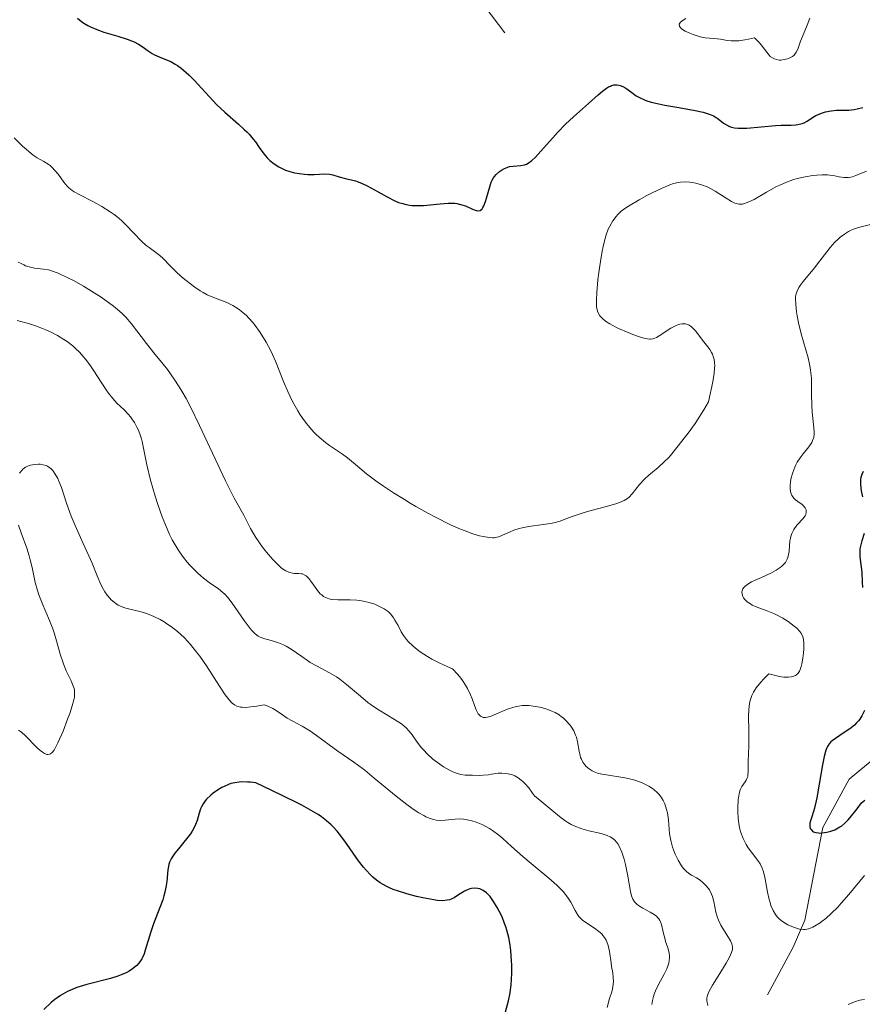
# Model space of a CAD drawing. Units: metres. Extents: x 628895 to 632326, y 4676411 to 4678787.
# Drawn here: x 630769 to 630866, y 4677430 to 4677543 of the extents above; entities that cross this region are included whole.
import ezdxf

# ---------------------------------------------------------------- set-up
doc = ezdxf.new("R2010")
doc.units = ezdxf.units.M
doc.header["$MEASUREMENT"] = 0
for name, color, linetype, lineweight in [('Corriente natural lineal', 142, 'Continuous', 13), ('Curva de nivel maestra', 36, 'Continuous', 30), ('Curva de nivel normal', 36, 'Continuous', 0)]:
    doc.layers.add(name, color=color, linetype=linetype, lineweight=lineweight)

# ---------------------------------------------------------------- blocks, each defined once
blk = doc.blocks.new('*U168')
at = {"layer": 'Curva de nivel normal', "color": 36, "linetype": 'Continuous', "lineweight": 0}
blk.add_polyline3d([(630845.7, 4677543.5, 420), (630845.37, 4677543.31, 420), (630845.23, 4677543.21, 420), (630845.06, 4677543.06, 420), (630844.93, 4677542.83, 420), (630844.97, 4677542.58, 420), (630845.06, 4677542.46, 420), (630845.2, 4677542.32, 420), (630845.61, 4677542.06, 420), (630846.15, 4677541.8, 420), (630846.54, 4677541.65, 420), (630847.34, 4677541.41, 420), (630847.89, 4677541.3, 420), (630848.9, 4677541.2, 420), (630849.66, 4677541.11, 420), (630850.43, 4677540.99, 420), (630850.89, 4677540.94, 420), (630851.43, 4677540.94, 420), (630851.75, 4677540.95, 420), (630852.46, 4677541.04, 420), (630852.86, 4677541.11, 420), (630853.54, 4677541.27, 420), (630853.74, 4677541.1, 420), (630854.1, 4677540.74, 420), (630854.32, 4677540.49, 420), (630854.7, 4677539.98, 420), (630854.96, 4677539.62, 420), (630855.23, 4677539.3, 420), (630855.37, 4677539.16, 420), (630855.6, 4677538.99, 420), (630855.85, 4677538.86, 420), (630856.03, 4677538.8, 420), (630856.4, 4677538.74, 420), (630856.58, 4677538.74, 420), (630856.96, 4677538.78, 420), (630857.32, 4677538.87, 420), (630857.54, 4677538.95, 420), (630857.68, 4677539.01, 420), (630857.92, 4677539.16, 420), (630858.09, 4677539.3, 420), (630858.18, 4677539.41, 420), (630858.34, 4677539.63, 420), (630858.51, 4677540, 420), (630858.82, 4677540.91, 420), (630859.05, 4677541.45, 420), (630859.61, 4677542.74, 420), (630859.9, 4677543.54, 420)], dxfattribs=at)
blk = doc.blocks.new('*U177')
at = {"layer": 'Curva de nivel maestra', "color": 36, "linetype": 'Continuous', "lineweight": 30}
for points in [[(630775.98, 4677543.54, 425), (630776.44, 4677543.14, 425), (630776.7, 4677542.96, 425), (630777.14, 4677542.69, 425), (630777.47, 4677542.53, 425), (630778.19, 4677542.22, 425), (630778.97, 4677541.95, 425), (630780.57, 4677541.46, 425), (630781.67, 4677541.11, 425), (630782.16, 4677540.93, 425), (630782.45, 4677540.81, 425), (630782.95, 4677540.55, 425), (630783.37, 4677540.3, 425), (630784.06, 4677539.8, 425), (630784.53, 4677539.47, 425), (630784.78, 4677539.33, 425), (630785.33, 4677539.09, 425), (630786.18, 4677538.77, 425), (630786.66, 4677538.55, 425), (630787.17, 4677538.28, 425), (630787.43, 4677538.11, 425), (630787.84, 4677537.8, 425), (630788.13, 4677537.57, 425), (630788.72, 4677537.03, 425), (630789.32, 4677536.42, 425), (630791.95, 4677533.6, 425), (630792.83, 4677532.75, 425), (630794.41, 4677531.37, 425), (630795.07, 4677530.78, 425), (630795.36, 4677530.5, 425), (630795.63, 4677530.22, 425), (630796.09, 4677529.68, 425), (630796.35, 4677529.34, 425), (630796.8, 4677528.7, 425), (630797.1, 4677528.27, 425), (630797.5, 4677527.77, 425), (630797.7, 4677527.54, 425), (630798.01, 4677527.23, 425), (630798.52, 4677526.82, 425), (630799.04, 4677526.48, 425), (630799.33, 4677526.32, 425), (630799.79, 4677526.12, 425), (630800.29, 4677525.94, 425), (630800.56, 4677525.87, 425), (630800.84, 4677525.81, 425), (630801.41, 4677525.71, 425), (630801.99, 4677525.66, 425), (630802.37, 4677525.63, 425), (630803.08, 4677525.62, 425), (630804.32, 4677525.67, 425), (630804.86, 4677525.64, 425), (630805.21, 4677525.57, 425), (630805.96, 4677525.36, 425), (630806.54, 4677525.2, 425), (630806.81, 4677525.13, 425), (630807.37, 4677525, 425), (630807.83, 4677524.88, 425), (630808.33, 4677524.7, 425), (630808.6, 4677524.59, 425), (630809.18, 4677524.31, 425), (630810.44, 4677523.61, 425), (630811.44, 4677523.05, 425), (630812.32, 4677522.61, 425), (630812.77, 4677522.42, 425), (630813.25, 4677522.27, 425), (630813.49, 4677522.2, 425), (630814.01, 4677522.11, 425), (630814.28, 4677522.07, 425), (630814.7, 4677522.04, 425), (630815, 4677522.04, 425), (630815.62, 4677522.07, 425), (630817.54, 4677522.26, 425), (630818.43, 4677522.33, 425), (630818.84, 4677522.33, 425), (630819.22, 4677522.31, 425), (630819.45, 4677522.28, 425), (630819.87, 4677522.19, 425), (630820.42, 4677522.02, 425), (630821.25, 4677521.63, 425), (630821.67, 4677521.47, 425), (630821.86, 4677521.44, 425), (630822.11, 4677521.49, 425), (630822.33, 4677521.67, 425), (630822.43, 4677521.82, 425), (630822.53, 4677522.02, 425), (630822.72, 4677522.51, 425), (630822.84, 4677522.88, 425), (630823.21, 4677524.18, 425), (630823.39, 4677524.74, 425), (630823.49, 4677524.96, 425), (630823.65, 4677525.24, 425), (630823.74, 4677525.37, 425), (630823.95, 4677525.62, 425), (630824.32, 4677525.95, 425), (630824.54, 4677526.1, 425), (630824.9, 4677526.31, 425), (630825.29, 4677526.46, 425), (630825.49, 4677526.52, 425), (630825.91, 4677526.57, 425), (630826.78, 4677526.63, 425), (630827.21, 4677526.71, 425), (630827.42, 4677526.79, 425), (630827.62, 4677526.9, 425), (630828.03, 4677527.2, 425), (630828.45, 4677527.6, 425), (630829.36, 4677528.62, 425), (630830.43, 4677529.83, 425), (630831.01, 4677530.45, 425), (630831.91, 4677531.37, 425), (630832.8, 4677532.22, 425), (630834.54, 4677533.77, 425), (630835.63, 4677534.75, 425), (630836.14, 4677535.17, 425), (630836.61, 4677535.52, 425), (630836.83, 4677535.65, 425), (630837.04, 4677535.75, 425), (630837.17, 4677535.81, 425), (630837.42, 4677535.88, 425), (630837.54, 4677535.9, 425), (630837.78, 4677535.9, 425), (630838, 4677535.87, 425), (630838.15, 4677535.82, 425), (630838.45, 4677535.7, 425), (630838.79, 4677535.5, 425), (630839.49, 4677535.01, 425), (630840.01, 4677534.64, 425), (630840.51, 4677534.36, 425), (630840.86, 4677534.2, 425), (630841.12, 4677534.1, 425), (630841.72, 4677533.92, 425), (630842.58, 4677533.72, 425), (630843.26, 4677533.58, 425), (630844.88, 4677533.28, 425), (630846.76, 4677532.95, 425), (630847.68, 4677532.74, 425), (630848.24, 4677532.57, 425), (630848.49, 4677532.48, 425), (630848.84, 4677532.33, 425), (630849.04, 4677532.22, 425), (630849.4, 4677531.99, 425), (630850.02, 4677531.51, 425), (630850.34, 4677531.29, 425), (630850.7, 4677531.12, 425), (630850.91, 4677531.05, 425), (630851.27, 4677530.97, 425), (630851.68, 4677530.93, 425), (630851.99, 4677530.92, 425), (630852.66, 4677530.94, 425), (630855.97, 4677531.22, 425), (630856.62, 4677531.25, 425), (630857.77, 4677531.27, 425), (630858.29, 4677531.31, 425), (630858.53, 4677531.35, 425), (630859.01, 4677531.46, 425), (630859.25, 4677531.55, 425), (630859.59, 4677531.72, 425), (630860.21, 4677532.14, 425), (630860.6, 4677532.37, 425), (630860.86, 4677532.49, 425), (630861.35, 4677532.69, 425), (630861.7, 4677532.79, 425), (630862.36, 4677532.92, 425), (630862.96, 4677532.97, 425), (630864.01, 4677532.98, 425), (630864.35, 4677532.99, 425), (630864.96, 4677533.06, 425), (630865.33, 4677533.13, 425), (630865.97, 4677533.29, 425)], [(630866.01, 4677491.55, 425), (630865.86, 4677491.21, 425), (630865.75, 4677490.86, 425), (630865.72, 4677490.68, 425), (630865.7, 4677490.49, 425), (630865.69, 4677490.1, 425), (630865.73, 4677489.67, 425), (630865.78, 4677489.35, 425), (630865.93, 4677488.64, 425)], [(630866.12, 4677484.46, 425), (630865.85, 4677483.6, 425), (630865.69, 4677482.98, 425), (630865.63, 4677482.68, 425), (630865.61, 4677482.37, 425), (630865.61, 4677481.77, 425), (630865.84, 4677480.02, 425), (630865.9, 4677478.86, 425), (630865.95, 4677478.27, 425)], [(630866.16, 4677464.16, 425), (630865.86, 4677463.54, 425), (630865.61, 4677463.16, 425), (630865.48, 4677462.98, 425), (630865.26, 4677462.73, 425), (630865.01, 4677462.48, 425), (630864.47, 4677462.04, 425), (630864.08, 4677461.77, 425), (630863.33, 4677461.28, 425), (630862.83, 4677460.96, 425), (630862.46, 4677460.69, 425), (630862.31, 4677460.55, 425), (630862.1, 4677460.32, 425), (630861.93, 4677460.04, 425), (630861.85, 4677459.87, 425), (630861.74, 4677459.59, 425), (630861.54, 4677458.88, 425), (630861.34, 4677457.94, 425), (630860.98, 4677455.7, 425), (630860.71, 4677454.13, 425), (630860.44, 4677452.97, 425), (630860.33, 4677452.59, 425), (630860.13, 4677451.98, 425), (630860.01, 4677451.62, 425), (630859.91, 4677451.23, 425), (630859.89, 4677451.05, 425), (630859.9, 4677450.82, 425), (630859.95, 4677450.62, 425), (630860, 4677450.53, 425), (630860.2, 4677450.33, 425), (630860.33, 4677450.25, 425), (630860.58, 4677450.16, 425), (630860.89, 4677450.11, 425), (630861.06, 4677450.1, 425), (630861.31, 4677450.12, 425), (630861.86, 4677450.21, 425), (630862.3, 4677450.33, 425), (630862.75, 4677450.49, 425), (630862.97, 4677450.59, 425), (630863.35, 4677450.8, 425), (630863.56, 4677450.94, 425), (630863.9, 4677451.22, 425), (630864.29, 4677451.62, 425), (630864.51, 4677451.87, 425), (630865.32, 4677452.88, 425), (630865.82, 4677453.55, 425), (630866.21, 4677453.87, 425)]]:
    blk.add_polyline3d(points, dxfattribs=at)

msp = doc.modelspace()

# ---------------------------------------------------------------- linework, layer by layer
at = {"layer": 'Corriente natural lineal', "color": 142, "linetype": 'Continuous', "lineweight": 13}
for points in [[(630824.93, 4677541.86, 422.24), (630817.96, 4677551.1, 418.58), (630815.87, 4677556.58, 417.77), (630814.57, 4677558.98, 417.43), (630812.82, 4677560.68, 417.26), (630810.66, 4677562.07, 416.86), (630808.4, 4677563.15, 416.42), (630806.95, 4677564.85, 416.04), (630806.51, 4677566.78, 415.85), (630806.73, 4677569.27, 415.75), (630808.21, 4677574.44, 415.58), (630808.17, 4677576.94, 415.42), (630807.92, 4677579.52, 415.25), (630806.16, 4677584.37, 414.97), (630802.07, 4677590.79, 414.58), (630791.16, 4677604.94, 413.47), (630786.13, 4677611.8, 412.48), (630785.77, 4677614.17, 412.06), (630786.35, 4677616.48, 411.55), (630789.76, 4677627.44, 410.14), (630796.82, 4677640.87, 408.64)], [(630855.06, 4677431.55, 432.26), (630857.97, 4677437.01, 431.06), (630859.32, 4677440.1, 429.94), (630861.38, 4677450.73, 424.81), (630864.4, 4677456.27, 423.82), (630883.02, 4677471.63, 419.47), (630886.4, 4677488.44, 414.45), (630886.95, 4677495.86, 413.96), (630888.57, 4677500.01, 414.34), (630894.86, 4677508.21, 412.99), (630903.03, 4677514.51, 412.6), (630915.63, 4677520.99, 411.18), (630919.41, 4677525.54, 410.95), (630923.55, 4677538.58, 408.26), (630927, 4677542.09, 407.72), (630928.82, 4677545.82, 407.8), (630928.28, 4677553.12, 406.7), (630931.06, 4677556.2, 406.99), (630940.71, 4677555.59, 406)]]:
    msp.add_polyline3d(points, dxfattribs=at)
at = {"layer": 'Curva de nivel maestra', "color": 36, "linetype": 'Continuous', "lineweight": 30}
msp.add_polyline3d([(630824.9, 4677429.17, 450), (630825.35, 4677430.87, 450), (630825.54, 4677431.77, 450), (630825.65, 4677432.74, 450), (630825.7, 4677433.27, 450), (630825.73, 4677434.11, 450), (630825.73, 4677435, 450), (630825.71, 4677435.45, 450), (630825.61, 4677436.65, 450), (630825.54, 4677437.24, 450), (630825.38, 4677438.12, 450), (630825.17, 4677438.96, 450), (630825.05, 4677439.36, 450), (630824.91, 4677439.75, 450), (630824.62, 4677440.49, 450), (630824.3, 4677441.16, 450), (630824.08, 4677441.56, 450), (630823.66, 4677442.25, 450), (630823.25, 4677442.82, 450), (630823, 4677443.11, 450), (630822.83, 4677443.26, 450), (630822.47, 4677443.51, 450), (630822.07, 4677443.69, 450), (630821.85, 4677443.75, 450), (630821.5, 4677443.8, 450), (630821.13, 4677443.76, 450), (630820.94, 4677443.72, 450), (630820.74, 4677443.64, 450), (630820.33, 4677443.44, 450), (630819.52, 4677442.93, 450), (630819.12, 4677442.69, 450), (630818.78, 4677442.52, 450), (630818.61, 4677442.46, 450), (630818.32, 4677442.39, 450), (630817.82, 4677442.35, 450), (630817.18, 4677442.38, 450), (630816.8, 4677442.43, 450), (630815.53, 4677442.66, 450), (630814.82, 4677442.83, 450), (630813.72, 4677443.13, 450), (630812.65, 4677443.47, 450), (630812.16, 4677443.65, 450), (630811.71, 4677443.84, 450), (630811.43, 4677443.98, 450), (630810.91, 4677444.25, 450), (630810.67, 4677444.4, 450), (630810.23, 4677444.71, 450), (630809.81, 4677445.06, 450), (630809.55, 4677445.3, 450), (630809.04, 4677445.85, 450), (630808.75, 4677446.19, 450), (630808.18, 4677446.93, 450), (630806.61, 4677449.16, 450), (630806.01, 4677449.96, 450), (630805.72, 4677450.31, 450), (630805.26, 4677450.8, 450), (630805.02, 4677451.04, 450), (630804.49, 4677451.52, 450), (630803.91, 4677451.97, 450), (630803.53, 4677452.23, 450), (630802.76, 4677452.7, 450), (630801.69, 4677453.29, 450), (630801, 4677453.64, 450), (630798.25, 4677455, 450), (630796.4, 4677455.87, 450), (630795.8, 4677455.93, 450), (630795.43, 4677455.95, 450), (630794.79, 4677455.96, 450), (630794.5, 4677455.94, 450), (630793.99, 4677455.87, 450), (630793.55, 4677455.77, 450), (630793.28, 4677455.68, 450), (630792.78, 4677455.46, 450), (630792.51, 4677455.32, 450), (630792, 4677455.02, 450), (630791.53, 4677454.68, 450), (630791.24, 4677454.44, 450), (630790.76, 4677453.97, 450), (630790.6, 4677453.79, 450), (630790.35, 4677453.45, 450), (630790.16, 4677453.1, 450), (630790.06, 4677452.87, 450), (630789.89, 4677452.37, 450), (630789.66, 4677451.55, 450), (630789.5, 4677451.08, 450), (630789.26, 4677450.58, 450), (630789.1, 4677450.31, 450), (630788.91, 4677450.03, 450), (630788.47, 4677449.45, 450), (630787.52, 4677448.31, 450), (630787.11, 4677447.8, 450), (630786.8, 4677447.35, 450), (630786.68, 4677447.15, 450), (630786.51, 4677446.76, 450), (630786.42, 4677446.49, 450), (630786.32, 4677445.9, 450), (630786.19, 4677444.55, 450), (630786.12, 4677444.08, 450), (630785.97, 4677443.31, 450), (630785.86, 4677442.9, 450), (630785.73, 4677442.46, 450), (630785.4, 4677441.55, 450), (630784.68, 4677439.68, 450), (630784.35, 4677438.79, 450), (630783.73, 4677436.66, 450), (630783.59, 4677436.24, 450), (630783.42, 4677435.85, 450), (630783.32, 4677435.67, 450), (630783.1, 4677435.33, 450), (630782.97, 4677435.16, 450), (630782.77, 4677434.93, 450), (630782.61, 4677434.79, 450), (630782.27, 4677434.52, 450), (630781.89, 4677434.27, 450), (630781.61, 4677434.11, 450), (630780.98, 4677433.83, 450), (630780.59, 4677433.69, 450), (630779.74, 4677433.43, 450), (630777.02, 4677432.73, 450), (630776.26, 4677432.51, 450), (630775.9, 4677432.39, 450), (630775.36, 4677432.18, 450), (630774.82, 4677431.93, 450), (630774.56, 4677431.8, 450), (630774.03, 4677431.48, 450), (630773.76, 4677431.3, 450), (630773.35, 4677431, 450), (630772.94, 4677430.66, 450), (630772.1, 4677429.89, 450)], dxfattribs=at)
at = {"layer": 'Curva de nivel normal', "color": 36, "linetype": 'Continuous', "lineweight": 0}
for points in [[(630866.4, 4677526, 430), (630865.17, 4677525.48, 430), (630864.79, 4677525.36, 430), (630864.6, 4677525.32, 430), (630864.33, 4677525.28, 430), (630864.15, 4677525.27, 430), (630863.8, 4677525.28, 430), (630863.27, 4677525.35, 430), (630862.57, 4677525.48, 430), (630862.2, 4677525.53, 430), (630861.92, 4677525.56, 430), (630861.32, 4677525.58, 430), (630860.7, 4677525.55, 430), (630860.26, 4677525.51, 430), (630859.36, 4677525.36, 430), (630858.43, 4677525.14, 430), (630857.94, 4677524.99, 430), (630857.21, 4677524.72, 430), (630856.45, 4677524.4, 430), (630856.07, 4677524.22, 430), (630854.93, 4677523.58, 430), (630853.51, 4677522.76, 430), (630852.9, 4677522.46, 430), (630852.4, 4677522.27, 430), (630852.17, 4677522.22, 430), (630852.03, 4677522.21, 430), (630851.75, 4677522.22, 430), (630851.49, 4677522.27, 430), (630851.31, 4677522.34, 430), (630850.93, 4677522.52, 430), (630850.2, 4677522.97, 430), (630849.06, 4677523.7, 430), (630848.44, 4677524.03, 430), (630848.12, 4677524.18, 430), (630847.47, 4677524.42, 430), (630846.82, 4677524.6, 430), (630846.4, 4677524.68, 430), (630846.13, 4677524.72, 430), (630845.6, 4677524.76, 430), (630845.06, 4677524.74, 430), (630844.8, 4677524.7, 430), (630844.26, 4677524.57, 430), (630843.87, 4677524.44, 430), (630842.96, 4677524.05, 430), (630841.83, 4677523.5, 430), (630841.22, 4677523.19, 430), (630840.32, 4677522.7, 430), (630839.13, 4677522, 430), (630838.81, 4677521.79, 430), (630838.29, 4677521.4, 430), (630837.9, 4677521.04, 430), (630837.69, 4677520.8, 430), (630837.32, 4677520.3, 430), (630836.98, 4677519.7, 430), (630836.8, 4677519.33, 430), (630836.56, 4677518.68, 430), (630836.32, 4677517.85, 430), (630836.2, 4677517.36, 430), (630836.09, 4677516.82, 430), (630835.89, 4677515.62, 430), (630835.71, 4677514.36, 430), (630835.61, 4677513.54, 430), (630835.47, 4677512.08, 430), (630835.43, 4677511.26, 430), (630835.43, 4677510.93, 430), (630835.46, 4677510.4, 430), (630835.51, 4677510.12, 430), (630835.56, 4677509.96, 430), (630835.68, 4677509.67, 430), (630835.84, 4677509.41, 430), (630835.94, 4677509.28, 430), (630836.12, 4677509.09, 430), (630836.48, 4677508.79, 430), (630836.96, 4677508.48, 430), (630837.26, 4677508.32, 430), (630837.97, 4677507.96, 430), (630839.06, 4677507.49, 430), (630839.61, 4677507.27, 430), (630840.38, 4677507, 430), (630840.72, 4677506.9, 430), (630841.28, 4677506.78, 430), (630841.51, 4677506.75, 430), (630841.65, 4677506.75, 430), (630841.91, 4677506.78, 430), (630842.15, 4677506.85, 430), (630842.31, 4677506.91, 430), (630842.63, 4677507.1, 430), (630843.95, 4677507.98, 430), (630844.41, 4677508.24, 430), (630844.64, 4677508.34, 430), (630844.86, 4677508.42, 430), (630845, 4677508.46, 430), (630845.27, 4677508.5, 430), (630845.4, 4677508.5, 430), (630845.66, 4677508.48, 430), (630845.9, 4677508.41, 430), (630846.05, 4677508.34, 430), (630846.34, 4677508.15, 430), (630846.5, 4677508.01, 430), (630846.8, 4677507.68, 430), (630847.73, 4677506.43, 430), (630848.2, 4677505.84, 430), (630848.43, 4677505.53, 430), (630848.63, 4677505.2, 430), (630848.73, 4677505.02, 430), (630848.87, 4677504.63, 430), (630848.93, 4677504.41, 430), (630848.98, 4677504.07, 430), (630849, 4677503.68, 430), (630848.99, 4677503.41, 430), (630848.94, 4677502.82, 430), (630848.77, 4677501.84, 430), (630848.3, 4677499.56, 430), (630847.73, 4677498.61, 430), (630846.75, 4677497.07, 430), (630845.95, 4677495.95, 430), (630845.51, 4677495.38, 430), (630844.8, 4677494.52, 430), (630843.76, 4677493.22, 430), (630843.22, 4677492.65, 430), (630842.5, 4677492.02, 430), (630841.44, 4677491.12, 430), (630840.95, 4677490.68, 430), (630840.36, 4677490.05, 430), (630839.53, 4677488.98, 430), (630839.19, 4677488.61, 430), (630838.99, 4677488.45, 430), (630838.61, 4677488.23, 430), (630838.1, 4677488.01, 430), (630837.79, 4677487.9, 430), (630836.58, 4677487.55, 430), (630834.7, 4677487.05, 430), (630833.81, 4677486.79, 430), (630832.66, 4677486.38, 430), (630831.75, 4677486.04, 430), (630831.3, 4677485.88, 430), (630830.57, 4677485.68, 430), (630830.18, 4677485.6, 430), (630829.35, 4677485.47, 430), (630827.68, 4677485.24, 430), (630826.92, 4677485.1, 430), (630826.58, 4677485.02, 430), (630825.98, 4677484.82, 430), (630825.47, 4677484.62, 430), (630824.67, 4677484.24, 430), (630824.24, 4677484.07, 430), (630824.04, 4677484.02, 430), (630823.71, 4677483.97, 430), (630823.54, 4677483.97, 430), (630823.13, 4677483.99, 430), (630822.44, 4677484.1, 430), (630822.02, 4677484.2, 430), (630821.27, 4677484.42, 430), (630820.38, 4677484.75, 430), (630819.87, 4677484.95, 430), (630818.72, 4677485.46, 430), (630817.01, 4677486.31, 430), (630816.11, 4677486.79, 430), (630814.75, 4677487.54, 430), (630814.08, 4677487.93, 430), (630813.43, 4677488.33, 430), (630812.18, 4677489.11, 430), (630811.03, 4677489.89, 430), (630810.32, 4677490.38, 430), (630809.1, 4677491.29, 430), (630808.04, 4677492.16, 430), (630806.9, 4677493.11, 430), (630806.34, 4677493.54, 430), (630804.84, 4677494.55, 430), (630804.37, 4677494.89, 430), (630803.66, 4677495.48, 430), (630803.29, 4677495.82, 430), (630803.05, 4677496.07, 430), (630802.58, 4677496.61, 430), (630802.11, 4677497.2, 430), (630801.5, 4677498.06, 430), (630801.22, 4677498.52, 430), (630800.61, 4677499.59, 430), (630800.32, 4677500.15, 430), (630800.06, 4677500.72, 430), (630799.58, 4677501.87, 430), (630798.64, 4677504.22, 430), (630798.11, 4677505.38, 430), (630797.57, 4677506.4, 430), (630797.28, 4677506.9, 430), (630796.82, 4677507.61, 430), (630796.33, 4677508.29, 430), (630796.08, 4677508.6, 430), (630795.58, 4677509.18, 430), (630795.32, 4677509.44, 430), (630794.93, 4677509.8, 430), (630794.54, 4677510.11, 430), (630794.28, 4677510.29, 430), (630793.76, 4677510.6, 430), (630793.01, 4677510.96, 430), (630791.66, 4677511.46, 430), (630790.84, 4677511.82, 430), (630790.35, 4677512.07, 430), (630790.04, 4677512.26, 430), (630789.41, 4677512.68, 430), (630788.4, 4677513.44, 430), (630787.9, 4677513.86, 430), (630787.18, 4677514.51, 430), (630786.55, 4677515.16, 430), (630785.78, 4677515.97, 430), (630785.39, 4677516.33, 430), (630784.77, 4677516.8, 430), (630784.16, 4677517.23, 430), (630783.83, 4677517.49, 430), (630783.3, 4677517.96, 430), (630782.42, 4677518.88, 430), (630781.52, 4677519.83, 430), (630781.01, 4677520.32, 430), (630780.47, 4677520.79, 430), (630780.18, 4677521.02, 430), (630779.72, 4677521.34, 430), (630778.77, 4677521.93, 430), (630777.81, 4677522.46, 430), (630776.16, 4677523.3, 430), (630775.58, 4677523.63, 430), (630775.35, 4677523.79, 430), (630774.97, 4677524.08, 430), (630774.76, 4677524.29, 430), (630774.39, 4677524.74, 430), (630773.78, 4677525.6, 430), (630773.42, 4677526.05, 430), (630773.03, 4677526.46, 430), (630772.82, 4677526.64, 430), (630772.6, 4677526.8, 430), (630772.1, 4677527.09, 430), (630771.33, 4677527.54, 430), (630770.88, 4677527.84, 430), (630770.37, 4677528.23, 430), (630770.1, 4677528.46, 430), (630769.66, 4677528.87, 430), (630768.7, 4677529.82, 430)], [(630866.15, 4677445.25, 430), (630864.35, 4677443.07, 430), (630863.49, 4677442.06, 430), (630863.09, 4677441.62, 430), (630862.36, 4677440.88, 430), (630861.72, 4677440.3, 430), (630861.33, 4677439.99, 430), (630861.08, 4677439.82, 430), (630860.64, 4677439.53, 430), (630860.23, 4677439.31, 430), (630860.04, 4677439.23, 430), (630859.76, 4677439.13, 430), (630859.36, 4677439.06, 430), (630859.15, 4677439.05, 430), (630858.72, 4677439.1, 430), (630858.5, 4677439.15, 430), (630858.02, 4677439.3, 430), (630857.39, 4677439.58, 430), (630857.08, 4677439.76, 430), (630856.65, 4677440.05, 430), (630856.31, 4677440.34, 430), (630856.16, 4677440.49, 430), (630855.95, 4677440.75, 430), (630855.68, 4677441.22, 430), (630855.44, 4677441.79, 430), (630855.34, 4677442.13, 430), (630855.24, 4677442.5, 430), (630855.06, 4677443.33, 430), (630854.73, 4677445.03, 430), (630854.54, 4677445.76, 430), (630854.43, 4677446.06, 430), (630854.2, 4677446.56, 430), (630853.93, 4677446.97, 430), (630853.31, 4677447.75, 430), (630852.83, 4677448.42, 430), (630852.6, 4677448.81, 430), (630852.27, 4677449.46, 430), (630851.99, 4677450.18, 430), (630851.88, 4677450.56, 430), (630851.8, 4677450.95, 430), (630851.69, 4677451.76, 430), (630851.65, 4677452.55, 430), (630851.65, 4677453.05, 430), (630851.7, 4677453.91, 430), (630851.8, 4677454.61, 430), (630851.88, 4677454.94, 430), (630851.95, 4677455.12, 430), (630852.12, 4677455.43, 430), (630852.5, 4677455.98, 430), (630852.6, 4677456.15, 430), (630852.73, 4677456.44, 430), (630852.78, 4677456.6, 430), (630852.81, 4677456.77, 430), (630852.84, 4677457.14, 430), (630852.82, 4677458.42, 430), (630852.85, 4677459.12, 430), (630852.91, 4677460.18, 430), (630852.92, 4677460.81, 430), (630852.89, 4677461.89, 430), (630852.86, 4677463.48, 430), (630852.89, 4677464.28, 430), (630852.97, 4677464.97, 430), (630853.05, 4677465.32, 430), (630853.24, 4677465.86, 430), (630853.43, 4677466.24, 430), (630853.55, 4677466.43, 430), (630853.76, 4677466.74, 430), (630854.28, 4677467.41, 430), (630854.62, 4677467.77, 430), (630855.21, 4677468.36, 430), (630856.11, 4677468.12, 430), (630856.62, 4677468.03, 430), (630856.92, 4677467.99, 430), (630857.43, 4677467.97, 430), (630857.75, 4677468, 430), (630857.94, 4677468.05, 430), (630858.24, 4677468.17, 430), (630858.36, 4677468.25, 430), (630858.56, 4677468.44, 430), (630858.71, 4677468.67, 430), (630858.79, 4677468.84, 430), (630858.91, 4677469.2, 430), (630858.99, 4677469.51, 430), (630859.11, 4677470.14, 430), (630859.18, 4677470.77, 430), (630859.2, 4677471.17, 430), (630859.2, 4677471.89, 430), (630859.16, 4677472.29, 430), (630859.12, 4677472.47, 430), (630859.04, 4677472.71, 430), (630858.87, 4677473.06, 430), (630858.74, 4677473.23, 430), (630858.41, 4677473.58, 430), (630858.12, 4677473.83, 430), (630857.42, 4677474.35, 430), (630856.81, 4677474.73, 430), (630856.17, 4677475.08, 430), (630855.84, 4677475.24, 430), (630854.9, 4677475.63, 430), (630853.76, 4677476.04, 430), (630853.29, 4677476.25, 430), (630853.08, 4677476.37, 430), (630852.72, 4677476.62, 430), (630852.44, 4677476.9, 430), (630852.3, 4677477.09, 430), (630852.23, 4677477.22, 430), (630852.14, 4677477.49, 430), (630852.12, 4677477.75, 430), (630852.15, 4677477.89, 430), (630852.23, 4677478.09, 430), (630852.38, 4677478.3, 430), (630852.49, 4677478.4, 430), (630852.75, 4677478.61, 430), (630852.92, 4677478.72, 430), (630853.21, 4677478.89, 430), (630853.55, 4677479.06, 430), (630854.35, 4677479.41, 430), (630855.49, 4677479.94, 430), (630856.03, 4677480.23, 430), (630856.5, 4677480.54, 430), (630856.7, 4677480.7, 430), (630856.95, 4677480.96, 430), (630857.09, 4677481.13, 430), (630857.29, 4677481.5, 430), (630857.36, 4677481.68, 430), (630857.47, 4677482.05, 430), (630857.52, 4677482.4, 430), (630857.56, 4677483.05, 430), (630857.61, 4677483.62, 430), (630857.67, 4677483.93, 430), (630857.71, 4677484.11, 430), (630857.83, 4677484.44, 430), (630858.06, 4677484.91, 430), (630858.21, 4677485.13, 430), (630858.48, 4677485.47, 430), (630859.11, 4677486.15, 430), (630859.36, 4677486.49, 430), (630859.43, 4677486.64, 430), (630859.48, 4677486.85, 430), (630859.49, 4677486.95, 430), (630859.46, 4677487.17, 430), (630859.37, 4677487.39, 430), (630859.3, 4677487.48, 430), (630859.21, 4677487.58, 430), (630859.01, 4677487.76, 430), (630858.51, 4677488.12, 430), (630858.26, 4677488.31, 430), (630858.06, 4677488.5, 430), (630857.97, 4677488.61, 430), (630857.85, 4677488.79, 430), (630857.72, 4677489.1, 430), (630857.64, 4677489.49, 430), (630857.63, 4677489.72, 430), (630857.63, 4677489.94, 430), (630857.69, 4677490.42, 430), (630857.76, 4677490.82, 430), (630857.93, 4677491.43, 430), (630858.16, 4677492.04, 430), (630858.3, 4677492.33, 430), (630858.45, 4677492.61, 430), (630858.79, 4677493.12, 430), (630859.14, 4677493.59, 430), (630859.79, 4677494.4, 430), (630860.11, 4677494.87, 430), (630860.22, 4677495.1, 430), (630860.34, 4677495.46, 430), (630860.4, 4677495.88, 430), (630860.4, 4677496.11, 430), (630860.33, 4677496.95, 430), (630860.17, 4677498.35, 430), (630860.12, 4677499.15, 430), (630860.1, 4677500.43, 430), (630860.09, 4677501.64, 430), (630860.07, 4677502.26, 430), (630859.98, 4677503.19, 430), (630859.9, 4677503.66, 430), (630859.69, 4677504.6, 430), (630858.91, 4677507.33, 430), (630858.6, 4677508.61, 430), (630858.45, 4677509.4, 430), (630858.38, 4677509.88, 430), (630858.28, 4677510.72, 430), (630858.25, 4677511.39, 430), (630858.27, 4677511.67, 430), (630858.36, 4677512.06, 430), (630858.44, 4677512.25, 430), (630858.65, 4677512.65, 430), (630858.79, 4677512.87, 430), (630859.14, 4677513.34, 430), (630860.42, 4677514.9, 430), (630861.05, 4677515.72, 430), (630861.84, 4677516.76, 430), (630862.22, 4677517.23, 430), (630862.78, 4677517.84, 430), (630863.15, 4677518.2, 430), (630863.39, 4677518.41, 430), (630863.86, 4677518.78, 430), (630864.33, 4677519.07, 430), (630864.56, 4677519.2, 430), (630864.92, 4677519.36, 430), (630865.48, 4677519.55, 430), (630866.84, 4677519.87, 430)], [(630848.22, 4677430.33, 435), (630848.15, 4677430.53, 435), (630848.12, 4677430.67, 435), (630848.08, 4677430.92, 435), (630848.09, 4677431.21, 435), (630848.12, 4677431.37, 435), (630848.24, 4677431.7, 435), (630848.37, 4677431.97, 435), (630848.76, 4677432.66, 435), (630849.39, 4677433.69, 435), (630850.32, 4677435.2, 435), (630850.68, 4677435.87, 435), (630850.93, 4677436.4, 435), (630851, 4677436.62, 435), (630851.03, 4677436.76, 435), (630851.05, 4677437.01, 435), (630851.01, 4677437.26, 435), (630850.96, 4677437.42, 435), (630850.8, 4677437.76, 435), (630850.38, 4677438.44, 435), (630849.92, 4677439.15, 435), (630849.7, 4677439.53, 435), (630849.42, 4677440.12, 435), (630849.31, 4677440.43, 435), (630849.14, 4677441.05, 435), (630848.89, 4677442.27, 435), (630848.73, 4677442.83, 435), (630848.63, 4677443.09, 435), (630848.38, 4677443.58, 435), (630848.07, 4677444, 435), (630847.84, 4677444.26, 435), (630847.68, 4677444.41, 435), (630847.33, 4677444.69, 435), (630846.91, 4677444.95, 435), (630846.32, 4677445.28, 435), (630846.03, 4677445.48, 435), (630845.74, 4677445.72, 435), (630845.59, 4677445.85, 435), (630845.38, 4677446.08, 435), (630845.18, 4677446.36, 435), (630844.8, 4677446.99, 435), (630844.47, 4677447.69, 435), (630844.28, 4677448.18, 435), (630844.17, 4677448.5, 435), (630843.99, 4677449.11, 435), (630843.92, 4677449.43, 435), (630843.83, 4677450, 435), (630843.7, 4677451.61, 435), (630843.58, 4677452.41, 435), (630843.48, 4677452.82, 435), (630843.27, 4677453.45, 435), (630843.08, 4677453.85, 435), (630842.97, 4677454.04, 435), (630842.78, 4677454.32, 435), (630842.57, 4677454.59, 435), (630842.41, 4677454.75, 435), (630842.06, 4677455.07, 435), (630841.86, 4677455.21, 435), (630841.45, 4677455.48, 435), (630840.99, 4677455.72, 435), (630840.67, 4677455.86, 435), (630839.97, 4677456.11, 435), (630839.56, 4677456.23, 435), (630838.7, 4677456.42, 435), (630836.35, 4677456.8, 435), (630836.05, 4677456.85, 435), (630835.56, 4677456.98, 435), (630835.18, 4677457.12, 435), (630834.96, 4677457.22, 435), (630834.59, 4677457.46, 435), (630834.26, 4677457.75, 435), (630834.1, 4677457.92, 435), (630833.89, 4677458.22, 435), (630833.71, 4677458.58, 435), (630833.63, 4677458.78, 435), (630833.57, 4677459, 435), (630833.47, 4677459.49, 435), (630833.27, 4677460.56, 435), (630833.14, 4677461.08, 435), (630833.05, 4677461.33, 435), (630832.84, 4677461.81, 435), (630832.59, 4677462.24, 435), (630832.39, 4677462.52, 435), (630831.95, 4677463.01, 435), (630831.62, 4677463.3, 435), (630831.45, 4677463.44, 435), (630831.17, 4677463.64, 435), (630830.7, 4677463.91, 435), (630830.15, 4677464.15, 435), (630829.86, 4677464.26, 435), (630829.27, 4677464.45, 435), (630828.96, 4677464.53, 435), (630828.47, 4677464.63, 435), (630827.7, 4677464.72, 435), (630827.17, 4677464.73, 435), (630826.91, 4677464.72, 435), (630826.52, 4677464.67, 435), (630826.12, 4677464.59, 435), (630825.86, 4677464.51, 435), (630825.36, 4677464.35, 435), (630824.87, 4677464.15, 435), (630823.97, 4677463.76, 435), (630823.38, 4677463.51, 435), (630822.93, 4677463.38, 435), (630822.73, 4677463.36, 435), (630822.46, 4677463.37, 435), (630822.21, 4677463.47, 435), (630822.1, 4677463.55, 435), (630821.89, 4677463.79, 435), (630821.8, 4677463.94, 435), (630821.66, 4677464.23, 435), (630821.48, 4677464.71, 435), (630821.2, 4677465.5, 435), (630821.02, 4677465.95, 435), (630820.67, 4677466.69, 435), (630820.45, 4677467.07, 435), (630820.09, 4677467.61, 435), (630819.89, 4677467.88, 435), (630819.54, 4677468.3, 435), (630818.93, 4677468.93, 435), (630818.4, 4677469.16, 435), (630817.43, 4677469.61, 435), (630816.58, 4677470.06, 435), (630816.08, 4677470.34, 435), (630815.23, 4677470.9, 435), (630814.7, 4677471.3, 435), (630814.39, 4677471.56, 435), (630813.88, 4677472.06, 435), (630813.67, 4677472.3, 435), (630813.33, 4677472.75, 435), (630813.07, 4677473.17, 435), (630812.7, 4677473.89, 435), (630812.35, 4677474.53, 435), (630812.19, 4677474.79, 435), (630811.87, 4677475.21, 435), (630811.64, 4677475.43, 435), (630811.47, 4677475.57, 435), (630811.1, 4677475.82, 435), (630810.67, 4677476.06, 435), (630810.43, 4677476.17, 435), (630810.04, 4677476.33, 435), (630809.4, 4677476.55, 435), (630808.7, 4677476.71, 435), (630808.34, 4677476.76, 435), (630807.97, 4677476.8, 435), (630807.22, 4677476.84, 435), (630805.8, 4677476.85, 435), (630805.2, 4677476.89, 435), (630804.94, 4677476.93, 435), (630804.51, 4677477.06, 435), (630804.16, 4677477.24, 435), (630803.95, 4677477.4, 435), (630803.83, 4677477.51, 435), (630803.6, 4677477.77, 435), (630803.22, 4677478.28, 435), (630802.72, 4677478.98, 435), (630802.48, 4677479.28, 435), (630802.17, 4677479.58, 435), (630802, 4677479.69, 435), (630801.75, 4677479.81, 435), (630801.61, 4677479.84, 435), (630801.32, 4677479.88, 435), (630800.79, 4677479.88, 435), (630800.61, 4677479.9, 435), (630800.32, 4677479.96, 435), (630800.17, 4677480.01, 435), (630799.83, 4677480.17, 435), (630799.64, 4677480.28, 435), (630799.35, 4677480.49, 435), (630799.03, 4677480.77, 435), (630798.34, 4677481.47, 435), (630797.63, 4677482.31, 435), (630797.18, 4677482.89, 435), (630796.39, 4677484.01, 435), (630796.16, 4677484.38, 435), (630795.78, 4677485.03, 435), (630795.01, 4677486.56, 435), (630793.91, 4677488.51, 435), (630793.3, 4677489.71, 435), (630792.93, 4677490.48, 435), (630789.96, 4677496.83, 435), (630788.9, 4677498.98, 435), (630788.4, 4677499.93, 435), (630787.92, 4677500.77, 435), (630787.62, 4677501.27, 435), (630787.05, 4677502.16, 435), (630786.27, 4677503.25, 435), (630785.78, 4677503.87, 435), (630784.85, 4677504.98, 435), (630783.86, 4677506.25, 435), (630782.15, 4677508.5, 435), (630781.5, 4677509.27, 435), (630781.09, 4677509.69, 435), (630780.79, 4677509.96, 435), (630780.09, 4677510.52, 435), (630778.67, 4677511.53, 435), (630777.86, 4677512.06, 435), (630776.64, 4677512.82, 435), (630775.51, 4677513.44, 435), (630774.84, 4677513.78, 435), (630773.75, 4677514.28, 435), (630772.98, 4677514.58, 435), (630772.64, 4677514.67, 435), (630772.06, 4677514.76, 435), (630771.02, 4677514.89, 435), (630770.42, 4677515.02, 435), (630770.01, 4677515.15, 435), (630769.8, 4677515.24, 435), (630769.49, 4677515.39, 435), (630769.18, 4677515.57, 435)], [(630769.04, 4677508.86, 440), (630770.46, 4677508.48, 440), (630771.16, 4677508.26, 440), (630771.94, 4677507.97, 440), (630772.32, 4677507.81, 440), (630772.88, 4677507.56, 440), (630773.67, 4677507.16, 440), (630774.41, 4677506.71, 440), (630774.76, 4677506.47, 440), (630775.43, 4677505.95, 440), (630775.75, 4677505.67, 440), (630776.2, 4677505.23, 440), (630776.62, 4677504.76, 440), (630776.89, 4677504.44, 440), (630777.39, 4677503.77, 440), (630777.85, 4677503.1, 440), (630778.68, 4677501.79, 440), (630779.24, 4677500.93, 440), (630779.51, 4677500.55, 440), (630780.02, 4677499.92, 440), (630780.49, 4677499.4, 440), (630781.3, 4677498.62, 440), (630781.77, 4677498.13, 440), (630782.04, 4677497.81, 440), (630782.2, 4677497.6, 440), (630782.49, 4677497.16, 440), (630782.77, 4677496.66, 440), (630782.9, 4677496.37, 440), (630783.1, 4677495.89, 440), (630783.28, 4677495.31, 440), (630783.36, 4677494.98, 440), (630783.53, 4677494.23, 440), (630783.91, 4677492.33, 440), (630784.33, 4677490.56, 440), (630784.85, 4677488.73, 440), (630785.16, 4677487.78, 440), (630785.67, 4677486.35, 440), (630786.23, 4677484.98, 440), (630786.52, 4677484.34, 440), (630786.83, 4677483.74, 440), (630787.03, 4677483.36, 440), (630787.45, 4677482.65, 440), (630787.67, 4677482.33, 440), (630788.1, 4677481.71, 440), (630788.54, 4677481.16, 440), (630788.84, 4677480.82, 440), (630789.43, 4677480.2, 440), (630789.76, 4677479.89, 440), (630790.42, 4677479.33, 440), (630791.05, 4677478.85, 440), (630792.11, 4677478.1, 440), (630792.63, 4677477.68, 440), (630792.85, 4677477.48, 440), (630793.18, 4677477.13, 440), (630793.7, 4677476.45, 440), (630795.07, 4677474.46, 440), (630795.75, 4677473.54, 440), (630795.95, 4677473.31, 440), (630796.32, 4677472.94, 440), (630796.67, 4677472.68, 440), (630796.91, 4677472.55, 440), (630797.44, 4677472.36, 440), (630797.75, 4677472.28, 440), (630798.44, 4677472.09, 440), (630799, 4677471.92, 440), (630799.58, 4677471.69, 440), (630799.87, 4677471.54, 440), (630800.46, 4677471.19, 440), (630801.66, 4677470.33, 440), (630802.31, 4677469.88, 440), (630802.64, 4677469.67, 440), (630803.35, 4677469.27, 440), (630804.86, 4677468.48, 440), (630805.64, 4677468.02, 440), (630806.03, 4677467.76, 440), (630806.81, 4677467.15, 440), (630808.39, 4677465.78, 440), (630809.22, 4677465.09, 440), (630809.65, 4677464.77, 440), (630810.54, 4677464.18, 440), (630812.3, 4677463.13, 440), (630813.08, 4677462.61, 440), (630813.41, 4677462.34, 440), (630813.62, 4677462.15, 440), (630813.98, 4677461.77, 440), (630814.31, 4677461.37, 440), (630814.91, 4677460.53, 440), (630815.4, 4677459.89, 440), (630815.68, 4677459.56, 440), (630816, 4677459.23, 440), (630816.7, 4677458.59, 440), (630817.21, 4677458.19, 440), (630817.9, 4677457.71, 440), (630818.24, 4677457.5, 440), (630818.74, 4677457.23, 440), (630818.97, 4677457.12, 440), (630819.3, 4677456.99, 440), (630819.51, 4677456.92, 440), (630819.9, 4677456.82, 440), (630820.41, 4677456.75, 440), (630821.25, 4677456.74, 440), (630822, 4677456.72, 440), (630822.46, 4677456.73, 440), (630823.05, 4677456.79, 440), (630823.41, 4677456.84, 440), (630824.17, 4677456.96, 440), (630824.61, 4677456.98, 440), (630825.07, 4677456.95, 440), (630825.32, 4677456.91, 440), (630825.82, 4677456.77, 440), (630826.08, 4677456.65, 440), (630826.47, 4677456.43, 440), (630826.83, 4677456.17, 440), (630827.02, 4677456.02, 440), (630827.29, 4677455.75, 440), (630827.71, 4677455.27, 440), (630828.13, 4677454.69, 440), (630828.34, 4677454.36, 440), (630829.19, 4677453.67, 440), (630830.55, 4677452.52, 440), (630831.4, 4677451.84, 440), (630831.92, 4677451.47, 440), (630832.17, 4677451.31, 440), (630832.56, 4677451.09, 440), (630832.96, 4677450.9, 440), (630833.77, 4677450.6, 440), (630834.58, 4677450.37, 440), (630835.97, 4677450.04, 440), (630836.68, 4677449.82, 440), (630837.02, 4677449.66, 440), (630837.21, 4677449.55, 440), (630837.51, 4677449.31, 440), (630837.78, 4677449.02, 440), (630837.9, 4677448.85, 440), (630838.08, 4677448.54, 440), (630838.35, 4677447.93, 440), (630838.61, 4677447.12, 440), (630838.77, 4677446.49, 440), (630839.04, 4677445.17, 440), (630839.33, 4677443.39, 440), (630839.45, 4677442.91, 440), (630839.52, 4677442.7, 440), (630839.6, 4677442.52, 440), (630839.8, 4677442.2, 440), (630840.06, 4677441.94, 440), (630840.26, 4677441.79, 440), (630840.74, 4677441.5, 440), (630841.61, 4677441.04, 440), (630842.05, 4677440.77, 440), (630842.31, 4677440.56, 440), (630842.42, 4677440.44, 440), (630842.58, 4677440.26, 440), (630842.71, 4677440.06, 440), (630842.78, 4677439.91, 440), (630842.89, 4677439.61, 440), (630842.99, 4677439.28, 440), (630843.13, 4677438.59, 440), (630843.26, 4677438.04, 440), (630843.37, 4677437.68, 440), (630843.62, 4677436.94, 440), (630843.76, 4677436.37, 440), (630843.8, 4677435.98, 440), (630843.81, 4677435.79, 440), (630843.79, 4677435.48, 440), (630843.73, 4677435.17, 440), (630843.67, 4677434.96, 440), (630843.51, 4677434.54, 440), (630843.21, 4677433.91, 440), (630842.57, 4677432.75, 440), (630842.22, 4677432.03, 440), (630842.05, 4677431.62, 440), (630841.97, 4677431.36, 440), (630841.86, 4677430.89, 440), (630841.8, 4677430.43, 440)], [(630836.66, 4677430.09, 445), (630836.95, 4677431.12, 445), (630837.19, 4677431.9, 445), (630837.28, 4677432.26, 445), (630837.37, 4677432.78, 445), (630837.38, 4677433.03, 445), (630837.36, 4677433.54, 445), (630837.3, 4677434.06, 445), (630837.18, 4677434.81, 445), (630837.11, 4677435.21, 445), (630836.93, 4677436.54, 445), (630836.78, 4677437.2, 445), (630836.63, 4677437.62, 445), (630836.54, 4677437.82, 445), (630836.38, 4677438.11, 445), (630836.19, 4677438.37, 445), (630836.04, 4677438.53, 445), (630835.73, 4677438.83, 445), (630835.21, 4677439.21, 445), (630834.22, 4677439.84, 445), (630833.85, 4677440.12, 445), (630833.69, 4677440.26, 445), (630833.43, 4677440.55, 445), (630833.28, 4677440.75, 445), (630833, 4677441.23, 445), (630832.51, 4677442.17, 445), (630832.14, 4677442.75, 445), (630831.61, 4677443.41, 445), (630831.28, 4677443.76, 445), (630830.89, 4677444.14, 445), (630830, 4677444.94, 445), (630827.97, 4677446.61, 445), (630826.99, 4677447.42, 445), (630825.72, 4677448.56, 445), (630824.73, 4677449.46, 445), (630824.26, 4677449.86, 445), (630823.54, 4677450.4, 445), (630823.17, 4677450.64, 445), (630822.42, 4677451.04, 445), (630821.66, 4677451.36, 445), (630821.16, 4677451.52, 445), (630820.83, 4677451.6, 445), (630820.21, 4677451.7, 445), (630819.88, 4677451.72, 445), (630819.26, 4677451.71, 445), (630818.12, 4677451.58, 445), (630817.56, 4677451.56, 445), (630817.06, 4677451.6, 445), (630816.8, 4677451.65, 445), (630816.37, 4677451.78, 445), (630815.9, 4677451.97, 445), (630815.64, 4677452.1, 445), (630815.08, 4677452.43, 445), (630814.77, 4677452.62, 445), (630814.27, 4677452.97, 445), (630813.71, 4677453.38, 445), (630812.49, 4677454.34, 445), (630809.97, 4677456.41, 445), (630808.88, 4677457.3, 445), (630807.63, 4677458.24, 445), (630806.4, 4677459.07, 445), (630805.81, 4677459.48, 445), (630804.81, 4677460.22, 445), (630803.36, 4677461.3, 445), (630802.66, 4677461.78, 445), (630801.71, 4677462.35, 445), (630800.56, 4677462.96, 445), (630800.01, 4677463.28, 445), (630799.47, 4677463.64, 445), (630798.73, 4677464.14, 445), (630798.34, 4677464.38, 445), (630797.7, 4677464.68, 445), (630797.36, 4677464.81, 445), (630796.27, 4677464.62, 445), (630795.82, 4677464.56, 445), (630795.24, 4677464.51, 445), (630794.82, 4677464.52, 445), (630794.64, 4677464.54, 445), (630794.38, 4677464.6, 445), (630794.23, 4677464.65, 445), (630793.95, 4677464.8, 445), (630793.7, 4677465, 445), (630793.53, 4677465.16, 445), (630793.2, 4677465.56, 445), (630792.89, 4677465.97, 445), (630792.22, 4677466.96, 445), (630790.73, 4677469.27, 445), (630789.98, 4677470.37, 445), (630789.61, 4677470.86, 445), (630788.9, 4677471.74, 445), (630788.21, 4677472.48, 445), (630787.76, 4677472.92, 445), (630787.46, 4677473.18, 445), (630786.84, 4677473.67, 445), (630786.22, 4677474.11, 445), (630785.91, 4677474.31, 445), (630785.43, 4677474.58, 445), (630784.71, 4677474.94, 445), (630783.99, 4677475.23, 445), (630783.63, 4677475.35, 445), (630783.27, 4677475.46, 445), (630781.65, 4677475.85, 445), (630781.22, 4677475.98, 445), (630780.82, 4677476.15, 445), (630780.62, 4677476.25, 445), (630780.35, 4677476.43, 445), (630780.17, 4677476.56, 445), (630779.84, 4677476.86, 445), (630779.68, 4677477.03, 445), (630779.38, 4677477.38, 445), (630779.11, 4677477.76, 445), (630778.95, 4677478.03, 445), (630778.64, 4677478.59, 445), (630778.21, 4677479.58, 445), (630777.63, 4677481.06, 445), (630777.28, 4677481.9, 445), (630776.63, 4677483.32, 445), (630775.69, 4677485.38, 445), (630775.25, 4677486.43, 445), (630774.7, 4677487.94, 445), (630774.11, 4677489.72, 445), (630773.83, 4677490.44, 445), (630773.7, 4677490.75, 445), (630773.42, 4677491.26, 445), (630773.13, 4677491.66, 445), (630772.93, 4677491.86, 445), (630772.8, 4677491.98, 445), (630772.52, 4677492.16, 445), (630772.37, 4677492.23, 445), (630772.04, 4677492.34, 445), (630771.7, 4677492.4, 445), (630771.48, 4677492.41, 445), (630771.02, 4677492.38, 445), (630770.56, 4677492.29, 445), (630770.34, 4677492.21, 445), (630770.02, 4677492.06, 445), (630769.71, 4677491.83, 445), (630769.57, 4677491.69, 445), (630769.33, 4677491.38, 445)], [(630769.2, 4677485.41, 445), (630769.5, 4677484.52, 445), (630770.15, 4677482.75, 445), (630770.43, 4677481.87, 445), (630770.55, 4677481.44, 445), (630770.75, 4677480.57, 445), (630771.13, 4677478.82, 445), (630771.39, 4677477.9, 445), (630771.55, 4677477.42, 445), (630771.93, 4677476.45, 445), (630772.75, 4677474.48, 445), (630773.12, 4677473.52, 445), (630773.28, 4677473.05, 445), (630773.56, 4677472.15, 445), (630774.02, 4677470.49, 445), (630774.27, 4677469.74, 445), (630774.4, 4677469.39, 445), (630774.68, 4677468.72, 445), (630775.23, 4677467.55, 445), (630775.44, 4677467.05, 445), (630775.57, 4677466.66, 445), (630775.61, 4677466.47, 445), (630775.63, 4677466.17, 445), (630775.6, 4677465.68, 445), (630775.54, 4677465.39, 445), (630775.35, 4677464.69, 445), (630775.07, 4677463.81, 445), (630774.83, 4677463.15, 445), (630774.31, 4677461.8, 445), (630773.72, 4677460.45, 445), (630773.42, 4677459.85, 445), (630773.28, 4677459.62, 445), (630773.07, 4677459.35, 445), (630772.85, 4677459.18, 445), (630772.74, 4677459.13, 445), (630772.57, 4677459.11, 445), (630772.45, 4677459.12, 445), (630772.18, 4677459.22, 445), (630771.95, 4677459.36, 445), (630771.46, 4677459.76, 445), (630770.94, 4677460.27, 445), (630770.27, 4677460.98, 445), (630769.96, 4677461.29, 445), (630769.6, 4677461.62, 445), (630769.44, 4677461.75, 445), (630769.19, 4677461.9, 445)], [(630866.18, 4677431.01, 435), (630865.84, 4677430.98, 435), (630865.64, 4677430.94, 435), (630865.13, 4677430.78, 435), (630864.83, 4677430.66, 435), (630864.3, 4677430.43, 435)]]:
    msp.add_polyline3d(points, dxfattribs=at)

# ---------------------------------------------------------------- block references
at = {"layer": 'Curva de nivel maestra', "color": 36, "linetype": 'Continuous', "lineweight": 30}
msp.add_blockref('*U177', (0, 0), dxfattribs=at)
at = {"layer": 'Curva de nivel normal', "color": 36, "linetype": 'Continuous', "lineweight": 0}
msp.add_blockref('*U168', (0, 0), dxfattribs=at)

doc.saveas('drawing.dxf')
